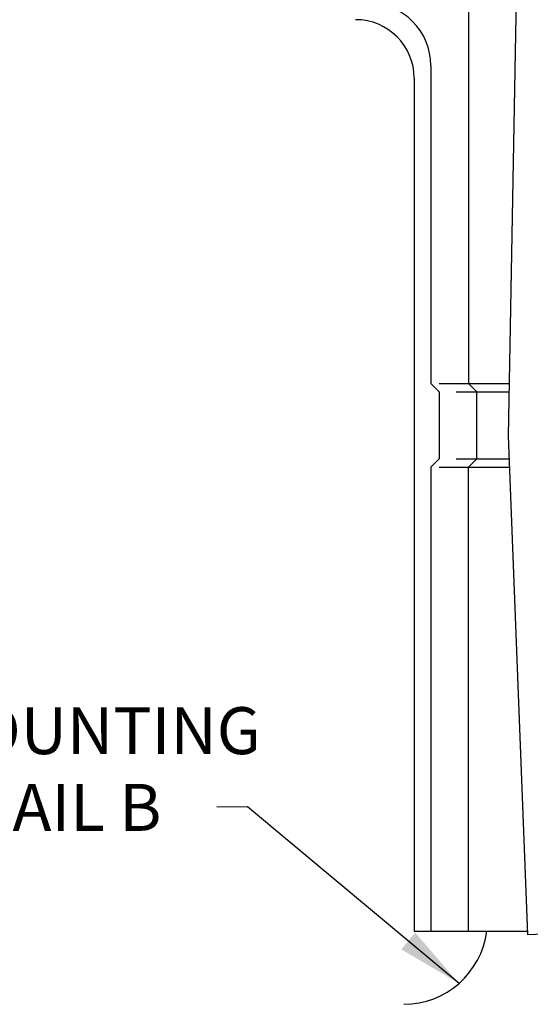
# Model space of a CAD drawing. Extents: x 0 to 218, y -1 to 163.
# Drawn here: x 124 to 139, y 40 to 69 of the extents above; entities that cross this region are included whole.
import ezdxf

# ---------------------------------------------------------------- set-up
doc = ezdxf.new("R2010")
doc.units = 0
doc.header["$LTSCALE"] = 4.5
doc.header["$MEASUREMENT"] = 0
for name, color, linetype in [('DIM', 4, 'CONTINUOUS'), ('OBJ', 7, 'CONTINUOUS'), ('TXT', 4, 'CONTINUOUS')]:
    doc.layers.add(name, color=color, linetype=linetype)
doc.styles.add('ARIAL', font='ARIAL.TTF')
doc.styles.get("Standard").update_dxf_attribs({"font": 'simplex.shx', "height": 1.25})
doc.dimstyles.new('STANDARD$7', dxfattribs={"dimtxt": 0.19, "dimasz": 0.16, "dimexe": 0.13, "dimexo": 0.13, "dimgap": 0.09, "dimtad": 0, "dimtih": 1, "dimtoh": 1, "dimzin": 4, "dimdsep": 46, "dimtxsty": 'Standard', "dimcen": 0.03, "dimclrd": 1, "dimclre": 1, "dimclrt": 4, "dimadec": 0, "dimazin": 0, "dimtfac": 1, "dimtdec": 4, "dimtofl": 0, "dimtmove": 0, "dimatfit": 3, "dimfxl": 1, "dimtolj": 1, "dimtzin": 0, "dimarcsym": 0})

msp = doc.modelspace()

# ---------------------------------------------------------------- linework, layer by layer
at = {"layer": 'OBJ'}
for p, q in [((139.06117, 75.09728), (138.73344, 56.75306)), ((137.54965, 69.82586), (137.54965, 58.32583)), ((136.42464, 67.82586), (136.42464, 58.32583)), ((135.92464, 67.45086), (135.92464, 41.95079)), ((136.42464, 58.32583), (136.67464, 58.07583)), ((136.67464, 58.32583), (138.76154, 58.32583)), ((137.79965, 58.07583), (137.54965, 58.32583)), ((136.67464, 58.07583), (136.67464, 56.07583)), ((137.17465, 58.07583), (138.75708, 58.07583)), ((137.79965, 56.07583), (137.79965, 58.07583)), ((138.73344, 56.75306), (139.30696, 41.84839)), ((136.67464, 56.07583), (136.42464, 55.82583)), ((137.17465, 56.07583), (138.7595, 56.07583)), ((137.54965, 55.82583), (137.79965, 56.07583)), ((136.42464, 55.82583), (136.42464, 41.95079)), ((136.67464, 55.82583), (138.76912, 55.82583)), ((137.54965, 41.95079), (137.54965, 55.82583)), ((135.92464, 41.95079), (136.42464, 41.95079)), ((136.42464, 41.95079), (139.30302, 41.95079)), ((139.30696, 41.84839), (140.05641, 41.87723))]:
    msp.add_line(p, q, dxfattribs=at)
for centre, radius, start, end in [((134.54964, 67.82586), 1.875, 360, 90), ((134.17464, 67.45086), 1.75, 360, 90), ((135.61214, 42.26329), 2.50001, 270, 352.819244)]:
    msp.add_arc(centre, radius, start, end, dxfattribs=at)

# ---------------------------------------------------------------- texts
at = {"layer": 'TXT', "char_height": 1.4040257, "width": 1467.7274221, "attachment_point": 1, "style": 'ARIAL'}
for s, insert in [('{\\fArial|b1|i0|c0|p34;\\C4;SEE MOUNTING }', (117.3595, 48.64664)), ('{\\fArial|b1|i0|c0|p34;\\C4;DETAIL B}', (120.32234, 46.35202))]:
    msp.add_mtext(s, dxfattribs=dict(at, insert=insert))

# ---------------------------------------------------------------- leaders
at = {"layer": 'DIM', "color": 1}
msp.add_leader([(137.26574, 40.38829), (130.94521, 45.66429), (130.02277, 45.65908)], dimstyle='STANDARD$7', override={"dimtxt": 0.212, "dimasz": 1.980536, "dimexe": 1.779306, "dimexo": 1.779306, "dimlim": 1}, dxfattribs=at)

doc.saveas('drawing.dxf')
